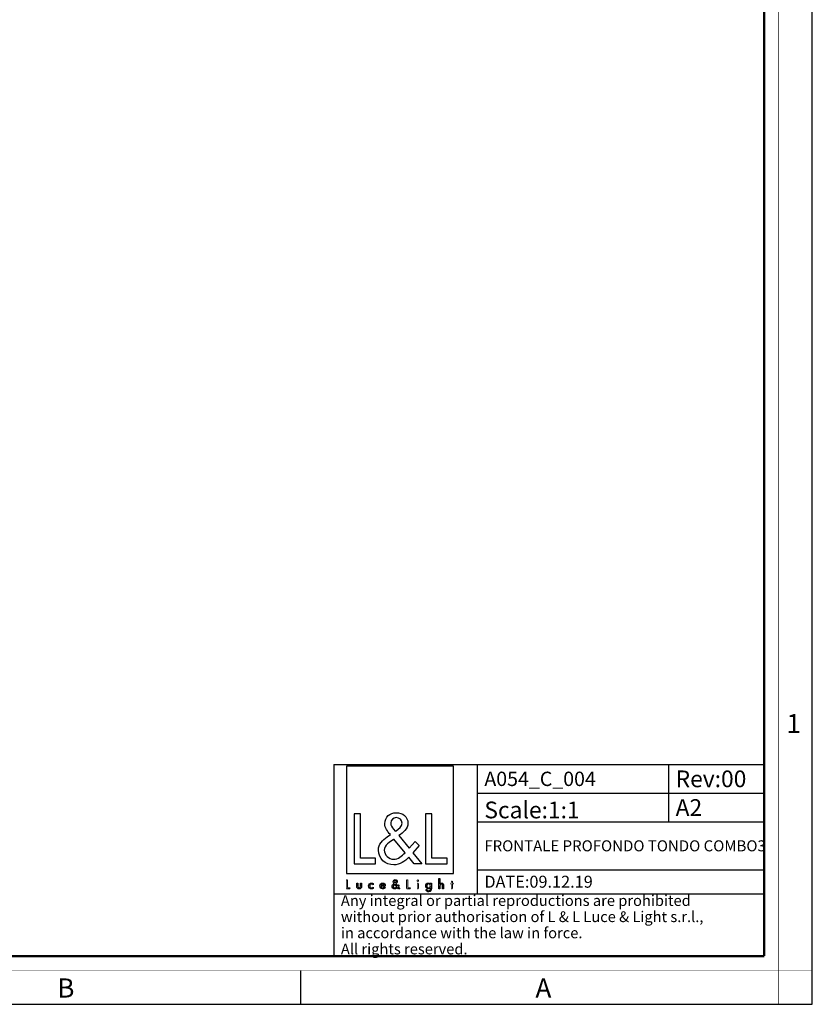
# Model space of a CAD drawing. Units: millimetres. Extents: x 0 to 594, y 0 to 420.
# Drawn here: x 428 to 594, y 0 to 206 of the extents above; entities that cross this region are included whole.
import ezdxf

# ---------------------------------------------------------------- set-up
doc = ezdxf.new("R2010")
doc.units = ezdxf.units.MM
doc.header["$LTSCALE"] = 32.67
doc.layers.get('0').update_dxf_attribs({"linetype": 'CONTINUOUS'})
doc.layers.add('9_SOLID', color=7, linetype='CONTINUOUS')
doc.styles.add('TEXTSTYLE_2', font='txt', dxfattribs={"width": 0.9})
doc.styles.add('TEXTSTYLE_3', font='txt', dxfattribs={"width": 0.9})
doc.styles.add('TEXTSTYLE_5', font='txt', dxfattribs={"width": 0.85})

# ---------------------------------------------------------------- blocks, each defined once
blk = doc.blocks.new('LOGO2_BL0', base_point=(507.8, 36.57))
at = {"color": 7, "linetype": 'Continuous'}
for p, q in [((519.01, 49.7), (496.6, 49.7)), ((496.6, 49.7), (496.6, 27.28)), ((519.01, 27.28), (519.01, 49.7)), ((499.55, 39.77), (498.24, 39.77)), ((498.24, 39.77), (498.24, 29.31)), ((499.55, 30.5), (499.55, 39.77)), ((514.48, 39.77), (513.18, 39.77)), ((513.18, 39.77), (513.18, 29.31)), ((514.48, 30.5), (514.48, 39.77)), ((498.24, 29.31), (502.72, 29.31)), ((502.72, 30.5), (499.55, 30.5)), ((502.72, 29.31), (502.72, 30.5)), ((513.18, 29.31), (517.66, 29.31)), ((517.66, 30.5), (514.48, 30.5)), ((517.66, 29.31), (517.66, 30.5)), ((496.6, 27.28), (519.01, 27.28))]:
    blk.add_line(p, q, dxfattribs=at)
at = {"color": 7, "linetype": 'Continuous', "const_width": 0.2}
for points in [[(496.6, 25.97), (496.6, 24.11)], [(496.83, 25.97), (496.6, 25.97)], [(496.83, 24.32), (496.83, 25.97)], [(509.43, 25.97), (509.2, 25.97)], [(509.2, 25.97), (509.2, 24.11)], [(509.43, 24.32), (509.43, 25.97)], [(511.68, 25.26), (511.45, 25.26)], [(511.45, 25.26), (511.45, 24.11)], [(511.68, 24.11), (511.68, 25.26)], [(518.56, 25.26), (518.44, 25.26)], [(518.44, 25.26), (518.44, 25.06)], [(518.44, 25.06), (518.56, 25.06)], [(518.78, 25.7), (518.56, 25.7)], [(518.56, 25.7), (518.56, 25.26)], [(518.56, 25.06), (518.56, 24.11)], [(518.78, 25.26), (518.78, 25.7)], [(519, 25.26), (518.78, 25.26)], [(518.78, 25.06), (519, 25.06)], [(518.78, 24.11), (518.78, 25.06)], [(519, 25.06), (519, 25.26)], [(496.6, 24.11), (497.39, 24.11)], [(497.39, 24.32), (496.83, 24.32)], [(497.39, 24.11), (497.39, 24.32)], [(509.2, 24.11), (510, 24.11)], [(510, 24.32), (509.43, 24.32)], [(510, 24.11), (510, 24.32)], [(511.45, 24.11), (511.68, 24.11)], [(518.56, 24.11), (518.78, 24.11)]]:
    blk.add_lwpolyline(points, dxfattribs=at)
blk.add_lwpolyline([(511.41, 25.79, 1), (511.72, 25.79, 1)], format="xyb", close=True, dxfattribs=at)
at = {"color": 7, "linetype": 'Continuous'}
for points, knots in [([(510.79, 29.31), (510.79, 29.31), (512.4, 29.31), (512.4, 29.31), (512.4, 29.31), (510.53, 31.63), (510.53, 31.63), (510.53, 31.63), (511.81, 33.12), (511.81, 33.12), (511.81, 33.12), (510.97, 33.99), (510.97, 33.99), (510.97, 33.99), (509.75, 32.57), (509.75, 32.57), (509.75, 32.57), (507.58, 35.21), (507.58, 35.21), (508.45, 35.84), (509.48, 36.63), (509.48, 37.81), (509.48, 39.19), (508.34, 39.99), (507.06, 39.99), (505.69, 39.99), (504.65, 39.15), (504.65, 37.7), (504.65, 36.81), (505.2, 36.04), (505.8, 35.41), (505.8, 35.41), (505.15, 34.94), (505.15, 34.94), (504.15, 34.22), (503.32, 33.5), (503.32, 32.17), (503.32, 30.36), (504.77, 29.09), (506.52, 29.09), (507.76, 29.09), (508.87, 29.8), (509.66, 30.72), (509.66, 30.72), (510.79, 29.31), (510.79, 29.31)], [0, 0, 0, 0, 1, 1, 1, 2, 2, 2, 3, 3, 3, 4, 4, 4, 5, 5, 5, 6, 6, 6, 7, 7, 7, 8, 8, 8, 9, 9, 9, 10, 10, 10, 11, 11, 11, 12, 12, 12, 13, 13, 13, 14, 14, 14, 15, 15, 15, 15]), ([(506.84, 36.11), (506.84, 36.11), (506.49, 36.55), (506.49, 36.55), (506.19, 36.94), (505.87, 37.33), (505.87, 37.86), (505.87, 38.52), (506.41, 38.96), (507.04, 38.96), (507.73, 38.96), (508.26, 38.56), (508.26, 37.83), (508.26, 37.06), (507.53, 36.63), (507.01, 36.22), (507.01, 36.22), (506.84, 36.11), (506.84, 36.11)], [0, 0, 0, 0, 1, 1, 1, 2, 2, 2, 3, 3, 3, 4, 4, 4, 5, 5, 5, 6, 6, 6, 6]), ([(506.56, 34.47), (506.56, 34.47), (508.88, 31.64), (508.88, 31.64), (508.23, 30.99), (507.45, 30.25), (506.48, 30.25), (505.48, 30.25), (504.54, 31.18), (504.54, 32.18), (504.54, 33.18), (505.72, 33.89), (506.44, 34.39), (506.44, 34.39), (506.56, 34.47), (506.56, 34.47)], [0, 0, 0, 0, 1, 1, 1, 2, 2, 2, 3, 3, 3, 4, 4, 4, 5, 5, 5, 5]), ([(498.79, 25.26), (498.79, 25.26), (498.79, 24.6), (498.79, 24.6), (498.79, 24.28), (498.94, 24.07), (499.28, 24.07), (499.62, 24.07), (499.77, 24.28), (499.77, 24.6), (499.77, 24.6), (499.77, 25.26), (499.77, 25.26), (499.77, 25.26), (499.54, 25.26), (499.54, 25.26), (499.54, 25.26), (499.54, 24.63), (499.54, 24.63), (499.54, 24.44), (499.5, 24.28), (499.28, 24.28), (499.06, 24.28), (499.01, 24.44), (499.01, 24.63), (499.01, 24.63), (499.01, 25.26), (499.01, 25.26), (499.01, 25.26), (498.79, 25.26), (498.79, 25.26)], [0, 0, 0, 0, 1, 1, 1, 2, 2, 2, 3, 3, 3, 4, 4, 4, 5, 5, 5, 6, 6, 6, 7, 7, 7, 8, 8, 8, 9, 9, 9, 10, 10, 10, 10]), ([(502.19, 25.22), (502.1, 25.27), (501.99, 25.3), (501.88, 25.3), (501.53, 25.3), (501.25, 25.03), (501.25, 24.68), (501.25, 24.33), (501.53, 24.07), (501.87, 24.07), (501.99, 24.07), (502.09, 24.09), (502.19, 24.15), (502.19, 24.15), (502.19, 24.43), (502.19, 24.43), (502.11, 24.34), (502, 24.28), (501.87, 24.28), (501.64, 24.28), (501.48, 24.45), (501.48, 24.69), (501.48, 24.9), (501.64, 25.09), (501.86, 25.09), (501.99, 25.09), (502.1, 25.04), (502.19, 24.93), (502.19, 24.93), (502.19, 25.22), (502.19, 25.22)], [0, 0, 0, 0, 1, 1, 1, 2, 2, 2, 3, 3, 3, 4, 4, 4, 5, 5, 5, 6, 6, 6, 7, 7, 7, 8, 8, 8, 9, 9, 9, 10, 10, 10, 10]), ([(504.72, 24.65), (504.72, 24.65), (504.72, 24.68), (504.72, 24.68), (504.72, 25.03), (504.55, 25.3), (504.18, 25.3), (503.81, 25.3), (503.62, 25.03), (503.62, 24.68), (503.62, 24.34), (503.84, 24.07), (504.19, 24.07), (504.41, 24.07), (504.61, 24.19), (504.72, 24.39), (504.72, 24.39), (504.53, 24.49), (504.53, 24.49), (504.45, 24.35), (504.36, 24.27), (504.19, 24.27), (503.98, 24.27), (503.85, 24.45), (503.84, 24.65), (503.84, 24.65), (504.72, 24.65), (504.72, 24.65)], [0, 0, 0, 0, 1, 1, 1, 2, 2, 2, 3, 3, 3, 4, 4, 4, 5, 5, 5, 6, 6, 6, 7, 7, 7, 8, 8, 8, 9, 9, 9, 9]), ([(503.85, 24.82), (503.88, 24.98), (504.01, 25.1), (504.18, 25.1), (504.36, 25.1), (504.47, 24.99), (504.5, 24.82), (504.5, 24.82), (503.85, 24.82), (503.85, 24.82)], [0, 0, 0, 0, 1, 1, 1, 2, 2, 2, 3, 3, 3, 3]), ([(507.5, 24.11), (507.5, 24.11), (507.78, 24.11), (507.78, 24.11), (507.78, 24.11), (507.45, 24.52), (507.45, 24.52), (507.45, 24.52), (507.68, 24.79), (507.68, 24.79), (507.68, 24.79), (507.53, 24.94), (507.53, 24.94), (507.53, 24.94), (507.31, 24.69), (507.31, 24.69), (507.31, 24.69), (506.93, 25.16), (506.93, 25.16), (507.08, 25.27), (507.26, 25.41), (507.26, 25.62), (507.26, 25.86), (507.06, 26.01), (506.83, 26.01), (506.59, 26.01), (506.41, 25.86), (506.41, 25.6), (506.41, 25.44), (506.51, 25.3), (506.61, 25.19), (506.61, 25.19), (506.49, 25.11), (506.49, 25.11), (506.32, 24.98), (506.17, 24.85), (506.17, 24.62), (506.17, 24.3), (506.43, 24.07), (506.74, 24.07), (506.96, 24.07), (507.15, 24.2), (507.3, 24.36), (507.3, 24.36), (507.5, 24.11), (507.5, 24.11)], [0, 0, 0, 0, 1, 1, 1, 2, 2, 2, 3, 3, 3, 4, 4, 4, 5, 5, 5, 6, 6, 6, 7, 7, 7, 8, 8, 8, 9, 9, 9, 10, 10, 10, 11, 11, 11, 12, 12, 12, 13, 13, 13, 14, 14, 14, 15, 15, 15, 15]), ([(506.75, 25.03), (506.75, 25.03), (507.16, 24.52), (507.16, 24.52), (507.04, 24.41), (506.9, 24.28), (506.73, 24.28), (506.55, 24.28), (506.39, 24.44), (506.39, 24.62), (506.39, 24.8), (506.6, 24.92), (506.72, 25.01), (506.72, 25.01), (506.75, 25.03), (506.75, 25.03)], [0, 0, 0, 0, 1, 1, 1, 2, 2, 2, 3, 3, 3, 4, 4, 4, 5, 5, 5, 5]), ([(506.8, 25.32), (506.8, 25.32), (506.73, 25.4), (506.73, 25.4), (506.68, 25.46), (506.62, 25.53), (506.62, 25.63), (506.62, 25.75), (506.72, 25.82), (506.83, 25.82), (506.95, 25.82), (507.05, 25.75), (507.05, 25.62), (507.05, 25.49), (506.92, 25.41), (506.82, 25.34), (506.82, 25.34), (506.8, 25.32), (506.8, 25.32)], [0, 0, 0, 0, 1, 1, 1, 2, 2, 2, 3, 3, 3, 4, 4, 4, 5, 5, 5, 6, 6, 6, 6]), ([(514.39, 25.26), (514.39, 25.26), (514.17, 25.26), (514.17, 25.26), (514.17, 25.26), (514.17, 25.07), (514.17, 25.07), (514.17, 25.07), (514.16, 25.07), (514.16, 25.07), (514.07, 25.21), (513.93, 25.3), (513.76, 25.3), (513.43, 25.3), (513.22, 25.01), (513.22, 24.69), (513.22, 24.36), (513.42, 24.07), (513.77, 24.07), (513.93, 24.07), (514.07, 24.16), (514.16, 24.29), (514.16, 24.29), (514.17, 24.29), (514.17, 24.29), (514.17, 24.29), (514.17, 24.07), (514.17, 24.07), (514.17, 23.83), (514.11, 23.65), (513.84, 23.65), (513.64, 23.65), (513.49, 23.77), (513.49, 23.97), (513.49, 23.97), (513.27, 23.97), (513.27, 23.97), (513.28, 23.65), (513.51, 23.45), (513.83, 23.45), (514.28, 23.45), (514.39, 23.74), (514.39, 24.13), (514.39, 24.13), (514.39, 25.26), (514.39, 25.26)], [0, 0, 0, 0, 1, 1, 1, 2, 2, 2, 3, 3, 3, 4, 4, 4, 5, 5, 5, 6, 6, 6, 7, 7, 7, 8, 8, 8, 9, 9, 9, 10, 10, 10, 11, 11, 11, 12, 12, 12, 13, 13, 13, 14, 14, 14, 15, 15, 15, 15]), ([(513.81, 24.27), (513.57, 24.27), (513.44, 24.47), (513.44, 24.69), (513.44, 24.9), (513.58, 25.1), (513.81, 25.1), (514.05, 25.1), (514.18, 24.91), (514.18, 24.69), (514.18, 24.46), (514.05, 24.27), (513.81, 24.27)], [0, 0, 0, 0, 1, 1, 1, 2, 2, 2, 3, 3, 3, 4, 4, 4, 4]), ([(515.96, 26.25), (515.96, 26.25), (515.96, 24.11), (515.96, 24.11), (515.96, 24.11), (516.18, 24.11), (516.18, 24.11), (516.18, 24.11), (516.18, 24.64), (516.18, 24.64), (516.18, 24.85), (516.18, 25.1), (516.47, 25.1), (516.69, 25.1), (516.72, 24.97), (516.72, 24.77), (516.72, 24.77), (516.72, 24.11), (516.72, 24.11), (516.72, 24.11), (516.94, 24.11), (516.94, 24.11), (516.94, 24.11), (516.94, 24.8), (516.94, 24.8), (516.94, 25.08), (516.86, 25.3), (516.53, 25.3), (516.39, 25.3), (516.25, 25.23), (516.19, 25.11), (516.19, 25.11), (516.18, 25.11), (516.18, 25.11), (516.18, 25.11), (516.18, 26.25), (516.18, 26.25), (516.18, 26.25), (515.96, 26.25), (515.96, 26.25)], [0, 0, 0, 0, 1, 1, 1, 2, 2, 2, 3, 3, 3, 4, 4, 4, 5, 5, 5, 6, 6, 6, 7, 7, 7, 8, 8, 8, 9, 9, 9, 10, 10, 10, 11, 11, 11, 12, 12, 12, 13, 13, 13, 13])]:
    blk.add_open_spline(points, degree=3, knots=knots, dxfattribs=at)
blk = doc.blocks.new('*T5')
at = {"color": 2, "linetype": 'Continuous'}
for p, q in [((0, 0), (90, 0)), ((0, 0), (0, -40)), ((30, 0), (30, -27)), ((70, 0), (70, -12)), ((90, 0), (90, -40)), ((30, -6), (90, -6)), ((30, -12), (90, -12)), ((30, -22), (90, -22)), ((0, -27), (90, -27)), ((0, -40), (90, -40))]:
    blk.add_line(p, q, dxfattribs=at)
at = {"layer": '9_SOLID', "color": 2, "linetype": 'Continuous', "attachment_point": 1, "line_spacing_factor": 0.9, "style": 'TEXTSTYLE_5'}
for s, insert, char_height, width in [('A054_C_004', (31.4875, -1.5), 3, 48.571429), ('Rev:00', (71.4875, -1.25), 3.5, 30.333333), ('Scale:1:1', (31.4875, -7.75), 3.5, 36.5), ('A2', (71.4875, -7.25), 3.5, 11.5), ('FRONTALE PROFONDO TONDO COMBO3', (31.4875, -15.85), 2.3, 109.961905), ('DATE:09.12.19', (31.4875, -23.25), 2.5, 46.547619), ('Any integral or partial reproductions are prohibited \\Pwithout prior authorisation of L & L Luce & Light s.r.l., \\Pin accordance with the law in force. \\PAll rights reserved.', (1.4875, -27.3125), 2.25, 178.607143)]:
    blk.add_mtext(s, dxfattribs=dict(at, insert=insert, char_height=char_height, width=width))

msp = doc.modelspace()

# ---------------------------------------------------------------- linework, layer by layer
at = {"color": 7, "linetype": 'Continuous'}
for p, q in [((594, 0), (594, 420)), ((487, 7), (487, 0)), ((0, 0), (594, 0))]:
    msp.add_line(p, q, dxfattribs=at)
for points, const_width in [([(587, 0), (587, 420)], 0.1), ([(584, 10.032), (584, 410)], 0.5), ([(10.054, 10.032), (584, 10.032)], 0.5), ([(0, 7.032), (594, 7.032)], 0.1)]:
    msp.add_lwpolyline(points, dxfattribs=dict(at, const_width=const_width))

# ---------------------------------------------------------------- block references
msp.add_blockref('*T5', (493.978, 50.074))
at = {"color": 2, "linetype": 'Continuous'}
msp.add_blockref('LOGO2_BL0', (507.804, 36.574), dxfattribs=at)

# ---------------------------------------------------------------- texts
at = {"color": 2, "linetype": 'Continuous', "char_height": 4, "attachment_point": 1, "line_spacing_factor": 0.9}
for s, insert, width, style in [('1', (588.647, 60.627), 3.42857, 'TEXTSTYLE_3'), ('B', (436.155, 5.359), 3.6, 'TEXTSTYLE_2'), ('A', (536.155, 5.359), 3.6, 'TEXTSTYLE_2')]:
    msp.add_mtext(s, dxfattribs=dict(at, insert=insert, width=width, style=style))

doc.saveas('drawing.dxf')
